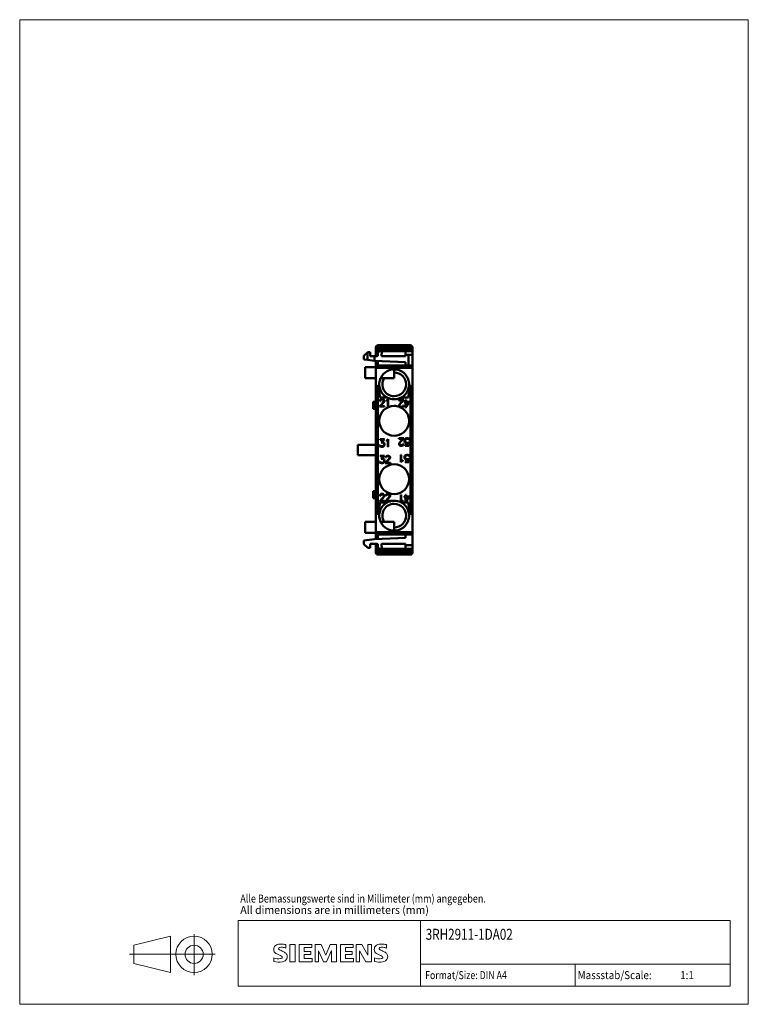
# Model space of a CAD drawing. Extents: x 51 to 251, y 59 to 329.
import ezdxf

# ---------------------------------------------------------------- set-up
doc = ezdxf.new("R2010")
doc.units = 0
doc.header["$LTSCALE"] = 5
doc.header["$MEASUREMENT"] = 0
for name, color, linetype in [('10000_FRONT', 7, 'CONTINUOUS'), ('90000_FRAME', 7, 'CONTINUOUS'), ('91000_TIP', 7, 'CONTINUOUS')]:
    doc.layers.add(name, color=color, linetype=linetype)
doc.styles.get("Standard").update_dxf_attribs({"font": 'txt.shx'})

msp = doc.modelspace()

# ---------------------------------------------------------------- linework, layer by layer
at = {"layer": '10000_FRONT', "color": 7, "linetype": 'CONTINUOUS', "lineweight": 50}
for p, q in [((146.2, 238.254547), (145.2, 237.345455)), ((146.25, 238.300001), (146.2, 238.254547)), ((146.2, 236.196192), (146.2, 238.254547)), ((146.95, 238.300001), (146.25, 238.300001)), ((146.95, 237.200001), (146.95, 238.300001)), ((148.5, 237.200008), (148.5, 239.700001)), ((148.647678, 240.054747), (148.619405, 240.024263)), ((148.647678, 239.991377), (148.619405, 240.024263)), ((148.678163, 240.08256), (148.647678, 240.054747)), ((148.678163, 239.95644), (148.647678, 239.991377)), ((148.710565, 240.107603), (148.678163, 240.08256)), ((148.710565, 239.919735), (148.678163, 239.95644)), ((148.74457, 240.129763), (148.710565, 240.107603)), ((148.74457, 239.881563), (148.710565, 239.919735)), ((148.77986, 240.148918), (148.74457, 240.129763)), ((148.77986, 239.84223), (148.74457, 239.881563)), ((148.816121, 240.164951), (148.77986, 240.148918)), ((148.816121, 239.802038), (148.77986, 239.84223)), ((148.853016, 240.177843), (148.816121, 240.164951)), ((148.853016, 239.761312), (148.816121, 239.802038)), ((148.890192, 240.187689), (148.853016, 240.177843)), ((148.890192, 239.720407), (148.853016, 239.761312)), ((148.927292, 240.194595), (148.890192, 240.187689)), ((148.927292, 239.679678), (148.890192, 239.720407)), ((148.963961, 240.198664), (148.927292, 240.194595)), ((148.963961, 239.639481), (148.927292, 239.679678)), ((149, 240.200001), (148.963961, 240.198664)), ((149, 239.6), (148.963961, 239.639481)), ((158, 240.200001), (149, 240.200001)), ((149, 237.326595), (149, 239.6)), ((149.597085, 239.6), (149, 239.6)), ((149.074437, 238.599998), (149.055145, 237.494764)), ((149.1, 238.599998), (149.074437, 238.599998)), ((149.1, 239.1), (150.4, 239.1)), ((149.1, 239.1), (149.1, 238.599998)), ((149.1, 238.599998), (150.4, 238.599998)), ((149.6, 239.6), (150.4, 239.6)), ((150.051332, 237.200001), (150.074082, 238.599998)), ((157.2, 239.6), (150.4, 239.6)), ((150.4, 239.1), (150.4, 239.6)), ((157.2, 239.1), (150.4, 239.1)), ((150.4, 239.1), (150.4, 238.599998)), ((150.4, 238.599998), (157.2, 238.599998)), ((156.6, 238.599998), (156.6, 237.6)), ((157.2, 239.6), (158, 239.6)), ((157.2, 239.1), (157.2, 239.6)), ((157.2, 239.1), (157.2, 238.599998)), ((157.2, 239.1), (158.5, 239.1)), ((157.2, 238.599998), (158.5, 238.599998)), ((158, 240.200001), (158.036039, 240.198664)), ((158, 239.6), (158.003003, 239.603209)), ((158.003003, 239.603209), (158.006092, 239.606594)), ((158.006092, 239.606594), (158.015014, 239.616386)), ((158.015014, 239.616386), (158.030272, 239.633097)), ((158.030272, 239.633097), (158.051119, 239.655933)), ((158.036039, 240.198664), (158.072708, 240.194595)), ((158.051119, 239.655933), (158.076813, 239.684113)), ((158.072708, 240.194595), (158.109808, 240.187689)), ((158.076813, 239.684113), (158.106609, 239.716843)), ((158.106609, 239.716843), (158.139764, 239.753338)), ((158.109808, 240.187689), (158.146984, 240.177843)), ((158.139764, 239.753338), (158.175533, 239.79281)), ((158.146984, 240.177843), (158.183879, 240.164951)), ((158.175533, 239.79281), (158.212446, 239.833679)), ((158.183879, 240.164951), (158.22014, 240.148918)), ((158.212446, 239.833679), (158.248673, 239.874002)), ((158.22014, 240.148918), (158.25543, 240.129763)), ((158.248673, 239.874002), (158.283891, 239.913479)), ((158.25543, 240.129763), (158.289435, 240.107603)), ((158.283891, 239.913479), (158.317805, 239.951845)), ((158.289435, 240.107603), (158.321837, 240.08256)), ((158.317805, 239.951845), (158.350121, 239.988836)), ((158.321837, 240.08256), (158.352322, 240.054747)), ((158.350121, 239.988836), (158.380599, 240.024261)), ((158.352322, 240.054747), (158.380595, 240.024263)), ((158.5, 239.1), (158.5, 239.700001)), ((158.5, 239.1), (158.5, 238.599998)), ((158.5, 237.6), (158.5, 238.599998)), ((145.2, 237.345455), (145.2, 236.323572)), ((145.2, 236.323572), (146.2, 236.196192)), ((146.2, 236.196192), (148.1, 235.954168)), ((148.1, 237.200001), (146.95, 237.200001)), ((148.755191, 237.200001), (148.1, 237.200001)), ((148.1, 237.200001), (148.1, 235.954168)), ((148.1, 235.954168), (156.636545, 235.598478)), ((148.5, 234.65), (148.5, 235.93751)), ((149, 234.65), (149, 235.916676)), ((156.6, 237.200001), (150.051332, 237.200001)), ((156.6, 237.6), (156.6, 237.200001)), ((157.392904, 237.6), (156.6, 237.6)), ((156.636545, 235.598478), (156.649376, 234.65)), ((157.392904, 237.6), (157.392904, 234.65)), ((158.5, 237.6), (157.392904, 237.6)), ((158.5, 237.6), (158.5, 234.65)), ((145.5, 234.200001), (145.5, 231.200001)), ((148.5, 234.200001), (145.5, 234.200001)), ((148.5, 234.049999), (148.5, 234.65)), ((158.5, 234.65), (148.5, 234.65)), ((148.5, 228.549999), (148.5, 234.049999)), ((158.5, 234.049999), (148.5, 234.049999)), ((153.5, 231.200001), (153.5, 233.6)), ((158.5, 234.049999), (158.5, 234.65)), ((158.5, 234.049999), (158.5, 228.549999)), ((148.5, 231.200001), (145.5, 231.200001)), ((153.5, 231.200001), (149.769048, 231.200001)), ((148.5, 194.450001), (148.5, 228.549999)), ((148.647677, 228.904747), (148.619404, 228.874264)), ((148.647678, 228.841375), (148.619405, 228.874264)), ((148.678163, 228.932558), (148.647677, 228.904747)), ((148.678163, 228.80644), (148.647678, 228.841375)), ((148.710565, 228.957603), (148.678163, 228.932558)), ((148.710565, 228.769735), (148.678163, 228.80644)), ((148.744569, 228.979763), (148.710565, 228.957603)), ((148.74457, 228.731564), (148.710565, 228.769735)), ((148.77986, 228.998917), (148.744569, 228.979763)), ((148.77986, 228.69223), (148.74457, 228.731564)), ((148.81612, 229.01495), (148.77986, 228.998917)), ((148.816121, 228.652039), (148.77986, 228.69223)), ((148.853011, 229.027842), (148.81612, 229.01495)), ((148.853016, 228.611313), (148.816121, 228.652039)), ((148.890182, 229.037689), (148.853011, 229.027842)), ((148.890192, 228.570408), (148.853016, 228.611313)), ((148.927279, 229.044596), (148.890182, 229.037689)), ((148.927292, 228.529678), (148.890192, 228.570408)), ((148.963952, 229.048664), (148.927279, 229.044596)), ((148.963961, 228.489481), (148.927292, 228.529678)), ((149, 229.049999), (148.963952, 229.048664)), ((149, 228.450001), (148.963961, 228.489481)), ((149.336174, 229.049999), (149, 229.049999)), ((149.388654, 228.450001), (149, 228.450001)), ((149, 194.549999), (149, 228.450001)), ((149.336174, 229.049999), (149.388654, 228.450001)), ((149.388654, 228.450001), (149.598578, 226.05)), ((157.402254, 226.05), (157.612177, 228.450001)), ((157.612177, 228.450001), (157.664658, 229.049999)), ((158, 228.450001), (157.612177, 228.450001)), ((158, 229.049999), (157.664658, 229.049999)), ((158, 229.049999), (158.036048, 229.048664)), ((158, 228.450001), (158.003002, 228.453207)), ((158, 194.549999), (158, 228.450001)), ((158.003002, 228.453207), (158.006088, 228.456589)), ((158.006088, 228.456589), (158.015004, 228.466375)), ((158.015004, 228.466375), (158.030254, 228.483076)), ((158.030254, 228.483076), (158.051094, 228.505907)), ((158.036048, 229.048664), (158.072721, 229.044596)), ((158.051094, 228.505907), (158.07678, 228.534077)), ((158.072721, 229.044596), (158.109818, 229.037689)), ((158.07678, 228.534077), (158.106569, 228.566799)), ((158.106569, 228.566799), (158.139718, 228.603287)), ((158.109818, 229.037689), (158.146988, 229.027842)), ((158.139718, 228.603287), (158.175482, 228.642754)), ((158.146988, 229.027842), (158.18388, 229.01495)), ((158.175482, 228.642754), (158.212401, 228.68363)), ((158.18388, 229.01495), (158.22014, 228.998917)), ((158.212401, 228.68363), (158.248638, 228.723963)), ((158.22014, 228.998917), (158.25543, 228.979763)), ((158.248638, 228.723963), (158.283865, 228.763451)), ((158.25543, 228.979763), (158.289435, 228.957603)), ((158.283865, 228.763451), (158.317789, 228.801826)), ((158.289435, 228.957603), (158.321837, 228.932558)), ((158.317789, 228.801826), (158.350113, 228.838827)), ((158.321837, 228.932558), (158.352322, 228.904747)), ((158.350113, 228.838827), (158.380599, 228.874262)), ((158.352322, 228.904747), (158.380595, 228.874264)), ((158.5, 194.450001), (158.5, 228.549999)), ((147.701822, 224.75), (147.969771, 224.75)), ((147.701822, 222.75), (147.701822, 224.75)), ((148.233873, 224.75), (147.969771, 224.75)), ((147.969771, 222.75), (147.969771, 224.75)), ((148.233873, 224.75), (148.499996, 224.75)), ((148.233873, 224.75), (148.233873, 222.75)), ((148.499996, 222.75), (148.499996, 224.75)), ((149.447871, 223.3842), (150.249098, 224.284269)), ((149.571136, 225.043769), (149.668945, 225.244669)), ((149.571136, 224.92035), (149.571136, 225.043769)), ((149.710481, 224.92035), (149.571136, 224.92035)), ((149.598578, 226.05), (149.598578, 225.9)), ((149.598578, 225.9), (151.537858, 225.9)), ((149.668945, 225.244669), (149.770774, 225.344506)), ((149.80159, 225.213737), (149.710481, 225.03305)), ((149.710481, 225.03305), (149.710481, 224.92035)), ((150.3799, 224.256445), (149.738617, 223.5214)), ((149.770774, 225.344506), (149.97175, 225.4422)), ((149.982469, 225.305), (149.80159, 225.213737)), ((149.97175, 225.4422), (150.367004, 225.4422)), ((150.354945, 225.305), (149.982469, 225.305)), ((150.249098, 224.284269), (150.534484, 224.664632)), ((150.537164, 225.214045), (150.354945, 225.305)), ((150.367004, 225.4422), (150.566641, 225.342975)), ((150.668025, 224.640457), (150.3799, 224.256445)), ((150.534484, 224.664632), (150.626934, 224.852363)), ((150.626934, 225.03305), (150.537164, 225.214045)), ((150.566641, 225.342975), (150.668469, 225.242525)), ((150.626934, 224.852363), (150.626934, 225.03305)), ((150.767617, 224.837969), (150.668025, 224.640457)), ((150.668469, 225.242525), (150.767617, 225.041595)), ((150.767617, 225.041595), (150.767617, 224.837969)), ((151.358715, 225.0502), (151.559691, 225.151875)), ((151.358715, 224.90565), (151.358715, 225.0502)), ((151.586488, 225.018044), (151.358715, 224.90565)), ((151.559691, 225.151875), (151.851509, 225.4422)), ((151.74325, 225.176069), (151.586488, 225.018044)), ((151.74325, 223.3842), (151.74325, 225.176069)), ((151.851509, 225.4422), (151.88045, 225.4422)), ((151.88045, 225.4422), (151.88045, 223.3842)), ((154.737254, 225.0786), (154.737254, 225.2158)), ((154.737254, 225.2158), (156.152129, 225.2158)), ((155.861383, 225.0786), (154.737254, 225.0786)), ((154.931975, 223.959542), (155.220101, 224.343554)), ((155.350902, 224.315731), (155.065516, 223.935369)), ((155.220101, 224.343554), (155.861383, 225.0786)), ((156.152129, 225.2158), (155.350902, 224.315731)), ((155.462142, 225.9), (157.402254, 225.9)), ((156.243465, 224.5886), (156.243465, 224.7258)), ((156.243465, 224.7258), (156.628, 224.7258)), ((156.628, 224.5886), (156.243465, 224.5886)), ((156.628, 224.7258), (156.628, 225.2158)), ((156.628, 225.2158), (156.7652, 225.2158)), ((156.628, 223.1578), (156.628, 224.5886)), ((157.749985, 224.7258), (156.660246, 223.1578)), ((156.7652, 225.2158), (156.7652, 224.7258)), ((156.7652, 224.7258), (157.749985, 224.7258)), ((156.7652, 224.5886), (156.7652, 223.5302)), ((157.500774, 224.5886), (156.7652, 224.5886)), ((156.7652, 223.5302), (157.500774, 224.5886)), ((157.402254, 225.9), (157.402254, 226.05)), ((147.701822, 222.75), (147.969771, 222.75)), ((148.233873, 222.75), (147.969771, 222.75)), ((148.233873, 222.75), (148.499996, 222.75)), ((150.862746, 223.3842), (149.447871, 223.3842)), ((149.738617, 223.5214), (150.862746, 223.5214)), ((150.862746, 223.5214), (150.862746, 223.3842)), ((151.88045, 223.3842), (151.74325, 223.3842)), ((154.832383, 223.762031), (154.931975, 223.959542)), ((154.832383, 223.558405), (154.832383, 223.762031)), ((154.931531, 223.357475), (154.832383, 223.558405)), ((155.033359, 223.257025), (154.931531, 223.357475)), ((155.065516, 223.935369), (154.973066, 223.747638)), ((154.973066, 223.747638), (154.973066, 223.56695)), ((154.973066, 223.56695), (155.062836, 223.385956)), ((155.232996, 223.1578), (155.033359, 223.257025)), ((155.062836, 223.385956), (155.245055, 223.295)), ((155.62825, 223.1578), (155.232996, 223.1578)), ((155.245055, 223.295), (155.617531, 223.295)), ((155.617531, 223.295), (155.79841, 223.386263)), ((155.829226, 223.255493), (155.62825, 223.1578)), ((155.79841, 223.386263), (155.889519, 223.56695)), ((155.931055, 223.35533), (155.829226, 223.255493)), ((155.889519, 223.56695), (155.889519, 223.67965)), ((155.889519, 223.67965), (156.028863, 223.67965)), ((156.028863, 223.556231), (155.931055, 223.35533)), ((156.028863, 223.67965), (156.028863, 223.556231)), ((156.660246, 223.1578), (156.628, 223.1578)), ((149.666266, 214.305), (149.666266, 214.4422)), ((149.666266, 214.4422), (150.797094, 214.4422)), ((150.527785, 214.305), (149.666266, 214.305)), ((149.932894, 213.535088), (150.527785, 214.305)), ((150.262496, 213.535088), (149.932894, 213.535088)), ((150.797094, 214.4422), (150.194164, 213.67535)), ((150.194164, 213.67535), (150.267856, 213.67535)), ((150.446055, 213.472307), (150.262496, 213.535088)), ((150.267856, 213.67535), (150.563961, 213.576432)), ((150.57468, 213.387782), (150.446055, 213.472307)), ((150.563961, 213.576432), (150.764937, 213.375837)), ((150.66043, 213.257625), (150.57468, 213.387782)), ((150.764937, 213.375837), (150.862746, 213.08)), ((151.358715, 214.0502), (151.559691, 214.151875)), ((151.358715, 213.90565), (151.358715, 214.0502)), ((151.586488, 214.018044), (151.358715, 213.90565)), ((151.559691, 214.151875), (151.851509, 214.4422)), ((151.74325, 214.176069), (151.586488, 214.018044)), ((151.74325, 212.3842), (151.74325, 214.176069)), ((151.851509, 214.4422), (151.88045, 214.4422)), ((151.88045, 214.4422), (151.88045, 212.3842)), ((154.737254, 214.5786), (154.737254, 214.7158)), ((154.737254, 214.7158), (156.152129, 214.7158)), ((155.861383, 214.5786), (154.737254, 214.5786)), ((154.832383, 213.262031), (154.931975, 213.459542)), ((154.931975, 213.459542), (155.220101, 213.843555)), ((155.065516, 213.435368), (154.973066, 213.247638)), ((155.350902, 213.815731), (155.065516, 213.435368)), ((155.220101, 213.843555), (155.861383, 214.5786)), ((156.152129, 214.7158), (155.350902, 213.815731)), ((156.337254, 214.119531), (156.435515, 214.416738)), ((156.337254, 213.91955), (156.337254, 214.119531)), ((156.435062, 213.623713), (156.337254, 213.91955)), ((156.636191, 213.422047), (156.435062, 213.623713)), ((156.435515, 214.416738), (156.636089, 214.616285)), ((156.559679, 214.331791), (156.476598, 214.1131)), ((156.476598, 214.1131), (156.476598, 213.925675)), ((156.476598, 213.925675), (156.53957, 213.7407)), ((156.53957, 213.7407), (156.62532, 213.611156)), ((156.614601, 214.415368), (156.559679, 214.331791)), ((156.761599, 214.520443), (156.614601, 214.415368)), ((156.62532, 213.611156), (156.753945, 213.524793)), ((156.636089, 214.616285), (156.932144, 214.7158)), ((156.932144, 213.3242), (156.636191, 213.422047)), ((156.753945, 213.524793), (156.937504, 213.4614)), ((156.937504, 214.5786), (156.761599, 214.520443)), ((156.932144, 214.7158), (157.22557, 214.7158)), ((157.22557, 213.3242), (156.932144, 213.3242)), ((157.220211, 214.5786), (156.937504, 214.5786)), ((156.937504, 213.4614), (157.314, 213.4614)), ((157.403769, 214.514287), (157.220211, 214.5786)), ((157.22557, 214.7158), (157.521996, 214.617797)), ((157.48416, 213.408725), (157.22557, 213.3242)), ((157.314, 213.4614), (157.505197, 213.557868)), ((157.39573, 212.795), (157.48416, 213.408725)), ((157.518996, 214.440481), (157.403769, 214.514287)), ((157.505197, 213.557868), (157.631543, 213.557868)), ((157.594028, 214.290418), (157.518996, 214.440481)), ((157.521996, 214.617797), (157.626184, 214.517043)), ((157.631543, 213.557868), (157.531054, 212.6578)), ((157.738586, 214.290418), (157.594028, 214.290418)), ((157.626184, 214.517043), (157.738586, 214.290418)), ((148.500017, 212.95), (143.5, 212.95)), ((143.5, 212.95), (143.5, 210.05)), ((149.573816, 212.582957), (149.461414, 212.809582)), ((149.461414, 212.809582), (149.605973, 212.809582)), ((149.678004, 212.482203), (149.573816, 212.582957)), ((149.605973, 212.809582), (149.671625, 212.675444)), ((149.671625, 212.675444), (149.982469, 212.5214)), ((149.97443, 212.3842), (149.678004, 212.482203)), ((150.267856, 212.3842), (149.97443, 212.3842)), ((149.982469, 212.5214), (150.262496, 212.5214)), ((150.262496, 212.5214), (150.446055, 212.585713)), ((150.563961, 212.483119), (150.267856, 212.3842)), ((150.446055, 212.585713), (150.57468, 212.670238)), ((150.764937, 212.682487), (150.563961, 212.483119)), ((150.57468, 212.670238), (150.66043, 212.798862)), ((150.723402, 213.073875), (150.66043, 213.257625)), ((150.66043, 212.798862), (150.723402, 212.984144)), ((150.723402, 212.984144), (150.723402, 213.073875)), ((150.862746, 212.978325), (150.764937, 212.682487)), ((150.862746, 213.08), (150.862746, 212.978325)), ((151.88045, 212.3842), (151.74325, 212.3842)), ((154.832383, 213.058405), (154.832383, 213.262031)), ((154.931531, 212.857475), (154.832383, 213.058405)), ((155.033359, 212.757025), (154.931531, 212.857475)), ((154.973066, 213.247638), (154.973066, 213.06695)), ((154.973066, 213.06695), (155.062836, 212.885956)), ((155.232996, 212.6578), (155.033359, 212.757025)), ((155.062836, 212.885956), (155.245055, 212.795)), ((155.62825, 212.6578), (155.232996, 212.6578)), ((155.245055, 212.795), (155.617531, 212.795)), ((155.617531, 212.795), (155.79841, 212.886263)), ((155.829226, 212.755493), (155.62825, 212.6578)), ((155.79841, 212.886263), (155.889519, 213.06695)), ((155.931055, 212.855331), (155.829226, 212.755493)), ((155.889519, 213.06695), (155.889519, 213.17965)), ((155.889519, 213.17965), (156.028863, 213.17965)), ((156.028863, 213.056231), (155.931055, 212.855331)), ((156.028863, 213.17965), (156.028863, 213.056231)), ((156.528851, 212.6578), (156.528851, 212.795)), ((156.528851, 212.795), (157.39573, 212.795)), ((157.531054, 212.6578), (156.528851, 212.6578)), ((148.500017, 210.05), (143.5, 210.05)), ((149.573816, 208.082957), (149.461414, 208.309582)), ((149.461414, 208.309582), (149.605973, 208.309582)), ((149.678004, 207.982203), (149.573816, 208.082957)), ((149.605973, 208.309582), (149.671625, 208.175444)), ((149.666266, 209.805), (149.666266, 209.9422)), ((149.666266, 209.9422), (150.797094, 209.9422)), ((150.527785, 209.805), (149.666266, 209.805)), ((149.671625, 208.175444), (149.982469, 208.0214)), ((149.97443, 207.8842), (149.678004, 207.982203)), ((149.932894, 209.035088), (150.527785, 209.805)), ((150.262496, 209.035088), (149.932894, 209.035088)), ((149.982469, 208.0214), (150.262496, 208.0214)), ((150.797094, 209.9422), (150.194164, 209.17535)), ((150.194164, 209.17535), (150.267856, 209.17535)), ((150.446055, 208.972306), (150.262496, 209.035088)), ((150.262496, 208.0214), (150.446055, 208.085712)), ((150.267856, 209.17535), (150.563961, 209.076432)), ((150.563961, 207.983119), (150.267856, 207.8842)), ((150.57468, 208.887782), (150.446055, 208.972306)), ((150.446055, 208.085712), (150.57468, 208.170238)), ((150.563961, 209.076432), (150.764937, 208.875838)), ((150.764937, 208.182487), (150.563961, 207.983119)), ((150.66043, 208.757625), (150.57468, 208.887782)), ((150.57468, 208.170238), (150.66043, 208.298862)), ((150.723402, 208.573875), (150.66043, 208.757625)), ((150.66043, 208.298862), (150.723402, 208.484144)), ((150.723402, 208.484144), (150.723402, 208.573875)), ((150.764937, 208.875838), (150.862746, 208.58)), ((150.862746, 208.478325), (150.764937, 208.182487)), ((150.862746, 208.58), (150.862746, 208.478325)), ((151.047871, 207.8842), (151.849098, 208.784269)), ((151.171137, 209.543769), (151.268945, 209.744669)), ((151.171137, 209.42035), (151.171137, 209.543769)), ((151.310481, 209.42035), (151.171137, 209.42035)), ((151.268945, 209.744669), (151.370774, 209.844507)), ((151.40159, 209.713737), (151.310481, 209.53305)), ((151.310481, 209.53305), (151.310481, 209.42035)), ((151.9799, 208.756445), (151.338617, 208.0214)), ((151.338617, 208.0214), (152.462746, 208.0214)), ((151.370774, 209.844507), (151.57175, 209.9422)), ((151.582469, 209.805), (151.40159, 209.713737)), ((151.57175, 209.9422), (151.967004, 209.9422)), ((151.954945, 209.805), (151.582469, 209.805)), ((151.849098, 208.784269), (152.134484, 209.164632)), ((152.137164, 209.714044), (151.954945, 209.805)), ((151.967004, 209.9422), (152.166641, 209.842975)), ((152.268025, 209.140458), (151.9799, 208.756445)), ((152.134484, 209.164632), (152.226934, 209.352362)), ((152.226934, 209.53305), (152.137164, 209.714044)), ((152.166641, 209.842975), (152.268469, 209.742525)), ((152.226934, 209.352362), (152.226934, 209.53305)), ((152.367617, 209.337969), (152.268025, 209.140458)), ((152.268469, 209.742525), (152.367617, 209.541595)), ((152.367617, 209.541595), (152.367617, 209.337969)), ((152.462746, 208.0214), (152.462746, 207.8842)), ((155.31955, 208.1578), (155.31955, 210.2158)), ((155.31955, 210.2158), (155.45675, 210.2158)), ((155.348491, 208.1578), (155.31955, 208.1578)), ((155.640309, 208.448125), (155.348491, 208.1578)), ((155.45675, 210.2158), (155.45675, 208.423931)), ((155.45675, 208.423931), (155.613512, 208.581956)), ((155.613512, 208.581956), (155.841285, 208.69435)), ((155.841285, 208.5498), (155.640309, 208.448125)), ((155.841285, 208.69435), (155.841285, 208.5498)), ((156.337254, 209.619531), (156.435515, 209.916738)), ((156.337254, 209.41955), (156.337254, 209.619531)), ((156.435062, 209.123713), (156.337254, 209.41955)), ((156.636191, 208.922047), (156.435062, 209.123713)), ((156.435515, 209.916738), (156.636089, 210.116285)), ((156.559679, 209.831791), (156.476598, 209.6131)), ((156.476598, 209.6131), (156.476598, 209.425675)), ((156.476598, 209.425675), (156.53957, 209.2407)), ((156.528851, 208.1578), (156.528851, 208.295)), ((156.528851, 208.295), (157.39573, 208.295)), ((157.531054, 208.1578), (156.528851, 208.1578)), ((156.53957, 209.2407), (156.62532, 209.111156)), ((156.614601, 209.915368), (156.559679, 209.831791)), ((156.761599, 210.020443), (156.614601, 209.915368)), ((156.62532, 209.111156), (156.753945, 209.024793)), ((156.636089, 210.116285), (156.932144, 210.2158)), ((156.932144, 208.8242), (156.636191, 208.922047)), ((156.753945, 209.024793), (156.937504, 208.9614)), ((156.937504, 210.0786), (156.761599, 210.020443)), ((156.932144, 210.2158), (157.22557, 210.2158)), ((157.22557, 208.8242), (156.932144, 208.8242)), ((157.220211, 210.0786), (156.937504, 210.0786)), ((156.937504, 208.9614), (157.314, 208.9614)), ((157.403769, 210.014287), (157.220211, 210.0786)), ((157.22557, 210.2158), (157.521996, 210.117797)), ((157.48416, 208.908725), (157.22557, 208.8242)), ((157.314, 208.9614), (157.505197, 209.057868)), ((157.39573, 208.295), (157.48416, 208.908725)), ((157.518996, 209.940481), (157.403769, 210.014287)), ((157.505197, 209.057868), (157.631543, 209.057868)), ((157.594028, 209.790418), (157.518996, 209.940481)), ((157.521996, 210.117797), (157.626184, 210.017043)), ((157.631543, 209.057868), (157.531054, 208.1578)), ((157.738586, 209.790418), (157.594028, 209.790418)), ((157.626184, 210.017043), (157.738586, 209.790418)), ((150.267856, 207.8842), (149.97443, 207.8842)), ((152.462746, 207.8842), (151.047871, 207.8842)), ((147.701822, 200.25), (147.969771, 200.25)), ((147.701822, 198.25), (147.701822, 200.25)), ((148.233873, 200.25), (147.969771, 200.25)), ((147.969771, 198.25), (147.969771, 200.25)), ((148.233873, 200.25), (148.499996, 200.25)), ((148.233873, 200.25), (148.233873, 198.25)), ((148.499996, 198.25), (148.499996, 200.25)), ((147.701822, 198.25), (147.969771, 198.25)), ((148.233873, 198.25), (147.969771, 198.25)), ((148.233873, 198.25), (148.499996, 198.25)), ((149.447871, 197.3842), (150.249098, 198.284269)), ((150.862746, 197.3842), (149.447871, 197.3842)), ((149.571136, 199.043769), (149.668945, 199.244669)), ((149.571136, 198.92035), (149.571136, 199.043769)), ((149.710481, 198.92035), (149.571136, 198.92035)), ((149.597746, 197.1), (149.597746, 196.95)), ((151.537858, 197.1), (149.597746, 197.1)), ((149.668945, 199.244669), (149.770774, 199.344506)), ((149.80159, 199.213737), (149.710481, 199.03305)), ((149.710481, 199.03305), (149.710481, 198.92035)), ((150.3799, 198.256445), (149.738617, 197.5214)), ((149.738617, 197.5214), (150.862746, 197.5214)), ((149.770774, 199.344506), (149.97175, 199.4422)), ((149.982469, 199.305), (149.80159, 199.213737)), ((149.97175, 199.4422), (150.367004, 199.4422)), ((150.354945, 199.305), (149.982469, 199.305)), ((150.249098, 198.284269), (150.534484, 198.664632)), ((150.537164, 199.214045), (150.354945, 199.305)), ((150.367004, 199.4422), (150.566641, 199.342975)), ((150.668025, 198.640457), (150.3799, 198.256445)), ((150.534484, 198.664632), (150.626934, 198.852363)), ((150.626934, 199.03305), (150.537164, 199.214045)), ((150.566641, 199.342975), (150.668469, 199.242525)), ((150.626934, 198.852363), (150.626934, 199.03305)), ((150.767617, 198.837969), (150.668025, 198.640457)), ((150.668469, 199.242525), (150.767617, 199.041595)), ((150.767617, 199.041595), (150.767617, 198.837969)), ((150.862746, 197.5214), (150.862746, 197.3842)), ((151.047871, 197.3842), (151.849098, 198.284269)), ((152.462746, 197.3842), (151.047871, 197.3842)), ((151.171137, 199.043769), (151.268945, 199.244669)), ((151.171137, 198.92035), (151.171137, 199.043769)), ((151.310481, 198.92035), (151.171137, 198.92035)), ((151.268945, 199.244669), (151.370774, 199.344506)), ((151.40159, 199.213737), (151.310481, 199.03305)), ((151.310481, 199.03305), (151.310481, 198.92035)), ((151.9799, 198.256445), (151.338617, 197.5214)), ((151.338617, 197.5214), (152.462746, 197.5214)), ((151.370774, 199.344506), (151.57175, 199.4422)), ((151.582469, 199.305), (151.40159, 199.213737)), ((151.57175, 199.4422), (151.967004, 199.4422)), ((151.954945, 199.305), (151.582469, 199.305)), ((151.849098, 198.284269), (152.134484, 198.664632)), ((152.137164, 199.214045), (151.954945, 199.305)), ((151.967004, 199.4422), (152.166641, 199.342975)), ((152.268025, 198.640457), (151.9799, 198.256445)), ((152.134484, 198.664632), (152.226934, 198.852363)), ((152.226934, 199.03305), (152.137164, 199.214045)), ((152.166641, 199.342975), (152.268469, 199.242525)), ((152.226934, 198.852363), (152.226934, 199.03305)), ((152.367617, 198.837969), (152.268025, 198.640457)), ((152.268469, 199.242525), (152.367617, 199.041595)), ((152.367617, 199.041595), (152.367617, 198.837969)), ((152.462746, 197.5214), (152.462746, 197.3842)), ((155.31955, 197.1578), (155.31955, 199.2158)), ((155.31955, 199.2158), (155.45675, 199.2158)), ((155.348491, 197.1578), (155.31955, 197.1578)), ((155.640309, 197.448125), (155.348491, 197.1578)), ((155.45675, 199.2158), (155.45675, 197.423931)), ((155.45675, 197.423931), (155.613512, 197.581956)), ((157.401422, 197.1), (155.462142, 197.1)), ((155.613512, 197.581956), (155.841285, 197.69435)), ((155.841285, 197.5498), (155.640309, 197.448125)), ((155.841285, 197.69435), (155.841285, 197.5498)), ((156.243465, 198.5886), (156.243465, 198.7258)), ((156.243465, 198.7258), (156.628, 198.7258)), ((156.628, 198.5886), (156.243465, 198.5886)), ((156.628, 198.7258), (156.628, 199.2158)), ((156.628, 199.2158), (156.7652, 199.2158)), ((156.628, 197.1578), (156.628, 198.5886)), ((156.660246, 197.1578), (156.628, 197.1578)), ((157.749985, 198.7258), (156.660246, 197.1578)), ((156.7652, 199.2158), (156.7652, 198.7258)), ((156.7652, 198.7258), (157.749985, 198.7258)), ((156.7652, 198.5886), (156.7652, 197.5302)), ((157.500774, 198.5886), (156.7652, 198.5886)), ((156.7652, 197.5302), (157.500774, 198.5886)), ((157.401422, 196.95), (157.401422, 197.1)), ((148.5, 194.450001), (148.5, 188.950001)), ((148.893431, 194.433201), (148.860282, 194.396713)), ((148.92322, 194.465923), (148.893431, 194.433201)), ((148.948906, 194.494093), (148.92322, 194.465923)), ((148.969746, 194.516924), (148.948906, 194.494093)), ((148.984996, 194.533625), (148.969746, 194.516924)), ((148.993912, 194.543411), (148.984996, 194.533625)), ((148.996998, 194.546791), (148.993912, 194.543411)), ((149, 194.549999), (148.996998, 194.546791)), ((149.387823, 194.549999), (149, 194.549999)), ((149.335342, 193.950001), (149.387823, 194.549999)), ((149.597746, 196.95), (149.387823, 194.549999)), ((157.611346, 194.549999), (157.401422, 196.95)), ((158, 194.549999), (157.611346, 194.549999)), ((157.611346, 194.549999), (157.663826, 193.950001)), ((158, 194.549999), (158.036039, 194.510519)), ((158.036039, 194.510519), (158.072708, 194.470322)), ((158.072708, 194.470322), (158.109808, 194.429592)), ((158.109808, 194.429592), (158.146984, 194.388687)), ((158.5, 194.450001), (158.5, 188.950001)), ((148.5, 191.799999), (145.5, 191.799999)), ((145.5, 191.799999), (145.5, 188.799999)), ((148.649887, 194.161173), (148.619401, 194.125738)), ((148.647678, 194.095253), (148.619405, 194.125736)), ((148.678163, 194.06744), (148.647678, 194.095253)), ((148.682211, 194.198174), (148.649887, 194.161173)), ((148.710566, 194.042397), (148.678163, 194.06744)), ((148.716135, 194.236549), (148.682211, 194.198174)), ((148.744571, 194.020237), (148.710566, 194.042397)), ((148.751362, 194.276037), (148.716135, 194.236549)), ((148.779862, 194.001081), (148.744571, 194.020237)), ((148.787599, 194.31637), (148.751362, 194.276037)), ((148.816117, 193.985048), (148.779862, 194.001081)), ((148.824518, 194.357246), (148.787599, 194.31637)), ((148.852978, 193.972157), (148.816117, 193.985048)), ((148.860282, 194.396713), (148.824518, 194.357246)), ((148.890109, 193.962311), (148.852978, 193.972157)), ((148.927185, 193.955404), (148.890109, 193.962311)), ((148.963879, 193.951336), (148.927185, 193.955404)), ((149, 193.950001), (148.963879, 193.951336)), ((149.335342, 193.950001), (149, 193.950001)), ((153.5, 191.799999), (149.769048, 191.799999)), ((153.5, 189.4), (153.5, 191.799999)), ((158, 193.950001), (157.663826, 193.950001)), ((158, 193.950001), (158.036122, 193.951336)), ((158.036122, 193.951336), (158.072815, 193.955404)), ((158.072815, 193.955404), (158.109891, 193.962311)), ((158.109891, 193.962311), (158.147023, 193.972157)), ((158.146984, 194.388687), (158.183879, 194.347961)), ((158.147023, 193.972157), (158.183883, 193.985048)), ((158.183879, 194.347961), (158.22014, 194.30777)), ((158.183883, 193.985048), (158.220139, 194.001081)), ((158.220139, 194.001081), (158.25543, 194.020237)), ((158.22014, 194.30777), (158.25543, 194.268436)), ((158.25543, 194.268436), (158.289435, 194.230265)), ((158.25543, 194.020237), (158.289434, 194.042397)), ((158.289434, 194.042397), (158.321837, 194.067442)), ((158.289435, 194.230265), (158.321837, 194.19356)), ((158.321837, 194.19356), (158.352322, 194.158625)), ((158.321837, 194.067442), (158.352323, 194.095253)), ((158.352322, 194.158625), (158.380595, 194.125736)), ((158.352323, 194.095253), (158.380596, 194.125736)), ((148.1, 187.045832), (145.2, 186.676428)), ((145.2, 186.676428), (145.2, 185.654545)), ((148.5, 188.799999), (145.5, 188.799999)), ((156.636545, 187.401522), (148.1, 187.045832)), ((148.5, 188.35), (148.5, 188.950001)), ((158.5, 188.950001), (148.5, 188.950001)), ((148.5, 188.35), (148.5, 187.062506)), ((158.5, 188.35), (148.5, 188.35)), ((149, 188.35), (149, 187.08334)), ((156.649376, 188.35), (156.636545, 187.401522)), ((158.5, 188.35), (158.5, 188.950001)), ((158.5, 185.4), (158.5, 188.35)), ((145.2, 185.654545), (146.25, 184.699999)), ((146.25, 184.699999), (146.95, 184.699999)), ((146.95, 184.699999), (146.95, 185.799999)), ((146.95, 185.799999), (148.755191, 185.799999)), ((148.5, 185.800007), (148.5, 183.299999)), ((149, 185.67342), (149, 183.4)), ((149.055145, 185.505236), (149.074437, 184.400002)), ((149.074437, 184.400002), (149.1, 184.400002)), ((149.1, 184.400002), (150.4, 184.400002)), ((149.1, 183.9), (149.1, 184.400002)), ((149.1, 183.9), (150.4, 183.9)), ((150.074082, 184.400002), (150.051332, 185.799999)), ((150.051332, 185.799999), (156.6, 185.799999)), ((157.2, 184.400002), (150.4, 184.400002)), ((150.4, 183.9), (150.4, 184.400002)), ((150.4, 183.9), (157.2, 183.9)), ((150.4, 183.4), (150.4, 183.9)), ((156.6, 185.799999), (156.6, 185.4)), ((156.6, 184.400002), (156.6, 185.4)), ((156.6, 185.4), (158.5, 185.4)), ((157.2, 184.400002), (158.5, 184.400002)), ((157.2, 183.9), (157.2, 184.400002)), ((157.2, 183.9), (158.5, 183.9)), ((157.2, 183.4), (157.2, 183.9)), ((158.5, 185.4), (158.5, 184.400002)), ((158.5, 183.9), (158.5, 184.400002)), ((158.5, 183.9), (158.5, 183.299999)), ((148.619405, 182.975737), (148.647678, 183.008623)), ((148.647678, 182.945253), (148.619405, 182.975737)), ((148.647678, 183.008623), (148.678163, 183.04356)), ((148.678163, 182.91744), (148.647678, 182.945253)), ((148.678163, 183.04356), (148.710565, 183.080265)), ((148.710565, 182.892397), (148.678163, 182.91744)), ((148.710565, 183.080265), (148.74457, 183.118437)), ((148.74457, 182.870237), (148.710565, 182.892397)), ((148.74457, 183.118437), (148.77986, 183.15777)), ((148.77986, 182.851082), (148.74457, 182.870237)), ((148.77986, 183.15777), (148.816121, 183.197962)), ((148.81612, 182.835049), (148.77986, 182.851082)), ((148.853012, 182.822157), (148.81612, 182.835049)), ((148.816121, 183.197962), (148.853016, 183.238688)), ((148.890182, 182.812311), (148.853012, 182.822157)), ((148.853016, 183.238688), (148.890192, 183.279593)), ((148.927279, 182.805405), (148.890182, 182.812311)), ((148.890192, 183.279593), (148.927292, 183.320322)), ((148.963952, 182.801336), (148.927279, 182.805405)), ((148.927292, 183.320322), (148.963961, 183.360519)), ((149, 182.799999), (148.963952, 182.801336)), ((148.963961, 183.360519), (149, 183.4)), ((150.45, 183.4), (149, 183.4)), ((158, 182.799999), (149, 182.799999)), ((149.6, 183.4), (150.4, 183.4)), ((150.4, 183.4), (157.2, 183.4)), ((151.95, 183.4), (151.15, 183.4)), ((153.45, 183.4), (152.65, 183.4)), ((154.95, 183.4), (154.15, 183.4)), ((156.45, 183.4), (155.65, 183.4)), ((158, 183.4), (157.15, 183.4)), ((157.2, 183.4), (158, 183.4)), ((158, 183.4), (158.036039, 183.360519)), ((158, 182.799999), (158.036048, 182.801336)), ((158.036039, 183.360519), (158.072708, 183.320322)), ((158.036048, 182.801336), (158.072721, 182.805405)), ((158.072708, 183.320322), (158.109808, 183.279593)), ((158.072721, 182.805405), (158.109818, 182.812311)), ((158.109808, 183.279593), (158.146984, 183.238688)), ((158.109818, 182.812311), (158.146988, 182.822157)), ((158.146984, 183.238688), (158.183879, 183.197962)), ((158.146988, 182.822157), (158.18388, 182.835049)), ((158.183879, 183.197962), (158.22014, 183.15777)), ((158.18388, 182.835049), (158.22014, 182.851082)), ((158.22014, 183.15777), (158.25543, 183.118437)), ((158.22014, 182.851082), (158.25543, 182.870237)), ((158.25543, 183.118437), (158.289435, 183.080265)), ((158.25543, 182.870237), (158.289435, 182.892397)), ((158.289435, 183.080265), (158.321837, 183.04356)), ((158.289435, 182.892397), (158.321837, 182.91744)), ((158.321837, 183.04356), (158.352322, 183.008623)), ((158.321837, 182.91744), (158.352322, 182.945253)), ((158.352322, 183.008623), (158.380595, 182.975737)), ((158.352322, 182.945253), (158.380595, 182.975737))]:
    msp.add_line(p, q, dxfattribs=at)
for centre, radius, start, end in [((149, 239.7), 0.5, 139.569328, 179.999913), ((149.6, 239.1), 0.5, 90.000011, 180), ((150.8, 239.6), 0.35, 90.000008, 179.999938), ((150.8, 239.6), 0.35, 0.000062, 90.000008), ((152.3, 239.6), 0.35, 90.000008, 179.999938), ((152.3, 239.6), 0.35, 0.000062, 90.000008), ((153.8, 239.6), 0.35, 89.999998, 179.999938), ((153.8, 239.6), 0.35, 0.000062, 89.999998), ((155.3, 239.6), 0.35, 90.000008, 179.999938), ((155.3, 239.6), 0.35, 0.000062, 90.000008), ((156.8, 239.6), 0.35, 90.000008, 179.999938), ((156.8, 239.6), 0.35, 0.000062, 90.000008), ((158, 239.1), 0.5, 0, 90), ((158, 239.7), 0.5, 0.000087, 40.430672), ((148.755191, 237.500001), 0.3, 270.000008, 358.999819), ((153.5, 229.5), 4.1, 90, 241.407881), ((153.5, 229.5), 4.1, 298.592119, 90), ((153.5, 229.5), 3.25, 270, 90), ((153.5, 229.5), 3.25, 148.460999, 270), ((149, 228.55), 0.5, 139.569295, 180.000087), ((158, 228.55), 0.5, 359.999913, 40.430705), ((153.5, 229.5), 4.1, 241.407881, 270), ((153.5, 229.5), 4.1, 270, 298.592119), ((153.5, 219.5), 4.1, 90, 270), ((153.5, 219.5), 4.1, 69.184902, 90), ((153.5, 219.5), 4.1, 270, 63.144205), ((153.5, 203.5), 4.1, 90, 270), ((153.5, 203.5), 4.1, 270, 90), ((153.5, 193.5), 4.1, 118.592119, 270), ((153.5, 193.5), 4.1, 108.672178, 118.592119), ((153.5, 193.5), 4.1, 90, 104.654437), ((153.5, 193.5), 4.1, 63.653876, 90), ((153.5, 193.5), 4.1, 270, 61.407881), ((153.5, 193.5), 4.1, 61.407881, 63.182307), ((149, 194.45), 0.5, 179.999913, 220.430705), ((153.5, 193.5), 3.25, 90, 211.538766), ((153.5, 193.5), 3.25, 270, 90), ((158, 194.45), 0.5, 319.569295, 0.000087), ((148.755191, 185.499999), 0.3, 1.000181, 89.999992), ((149.6, 183.9), 0.5, 180, 269.999989), ((158, 183.9), 0.5, 270, 0), ((149, 183.3), 0.5, 180.000087, 220.430672), ((150.8, 183.4), 0.35, 180.000062, 269.999992), ((150.8, 183.4), 0.35, 269.999992, 359.999938), ((152.3, 183.4), 0.35, 180.000062, 269.999992), ((152.3, 183.4), 0.35, 269.999992, 359.999938), ((153.8, 183.4), 0.35, 180.000062, 270.000002), ((153.8, 183.4), 0.35, 270.000002, 359.999938), ((155.3, 183.4), 0.35, 180.000062, 269.999992), ((155.3, 183.4), 0.35, 269.999992, 359.999938), ((156.8, 183.4), 0.35, 180.000062, 269.999992), ((156.8, 183.4), 0.35, 269.999992, 359.999938), ((158, 183.3), 0.5, 319.569328, 359.999913)]:
    msp.add_arc(centre, radius, start, end, dxfattribs=at)
at = {"layer": '90000_FRAME', "color": 7, "linetype": 'CONTINUOUS', "lineweight": 13}
for p, q in [((50.704072, 59.496858), (50.704072, 329.496858)), ((250.704072, 329.496858), (50.704072, 329.496858)), ((250.704072, 59.496858), (250.704072, 329.496858)), ((110.704072, 82.496858), (245.704072, 82.496858)), ((110.704072, 64.496858), (110.704072, 82.496858)), ((160.704072, 64.496858), (160.704072, 82.496858)), ((245.704072, 64.496858), (245.704072, 82.496858)), ((120.661561, 75.330601), (120.935627, 75.604674)), ((123.797021, 74.91322), (123.797021, 75.863874)), ((124.890272, 75.911406), (124.890272, 71.158137)), ((124.890272, 75.911406), (126.316253, 75.911406)), ((126.316253, 75.911406), (126.316253, 71.158137)), ((127.409505, 75.911406), (127.409505, 71.158137)), ((130.926924, 75.911406), (127.409505, 75.911406)), ((130.926924, 75.911406), (130.926924, 75.032051)), ((131.782513, 71.158137), (131.782513, 75.911406)), ((133.493689, 75.911406), (131.782513, 75.911406)), ((133.493689, 75.911406), (134.729539, 73.011912)), ((135.917857, 75.911406), (134.729539, 73.011912)), ((137.629034, 75.911406), (135.917857, 75.911406)), ((137.629034, 75.911406), (137.629034, 71.158137)), ((138.722285, 75.911406), (138.722285, 71.158137)), ((142.239705, 75.911406), (138.722285, 75.911406)), ((142.239705, 75.911406), (142.239705, 75.032051)), ((143.071527, 71.158137), (143.071527, 75.911406)), ((144.616339, 75.911406), (143.071527, 75.911406)), ((144.616339, 75.911406), (146.30375, 72.964379)), ((147.254403, 75.911406), (146.30375, 75.911406)), ((146.30375, 75.911406), (146.30375, 72.964379)), ((147.254403, 75.911406), (147.254403, 71.158137)), ((151.389748, 74.91322), (151.389748, 75.863874)), ((130.926924, 75.032051), (128.787953, 75.032051)), ((128.787953, 75.032051), (128.787953, 73.962566)), ((130.641728, 73.962566), (128.787953, 73.962566)), ((130.641728, 73.178276), (128.787953, 73.178276)), ((128.787953, 73.178276), (128.787953, 72.061258)), ((130.641728, 73.962566), (130.641728, 73.178276)), ((134.064082, 71.110604), (132.733166, 74.200229)), ((132.733166, 71.158137), (132.733166, 74.200229)), ((136.250586, 74.247762), (134.91967, 71.110604)), ((136.250586, 74.247762), (136.250586, 71.158137)), ((142.239705, 75.032051), (140.100733, 75.032051)), ((140.100733, 75.032051), (140.100733, 73.962566)), ((141.954508, 73.962566), (140.100733, 73.962566)), ((141.954508, 73.178276), (140.100733, 73.178276)), ((140.100733, 73.178276), (140.100733, 72.061258)), ((141.954508, 73.962566), (141.954508, 73.178276)), ((145.733357, 71.158137), (144.02218, 74.200229)), ((144.02218, 71.158137), (144.02218, 74.200229)), ((120.469732, 71.253202), (120.469732, 72.203856)), ((124.890272, 71.158137), (126.316253, 71.158137)), ((127.409505, 71.158137), (130.974457, 71.158137)), ((130.974457, 72.061258), (128.787953, 72.061258)), ((130.974457, 72.061258), (130.974457, 71.158137)), ((131.782513, 71.158137), (132.733166, 71.158137)), ((134.064082, 71.110604), (134.91967, 71.110604)), ((137.629034, 71.158137), (136.250586, 71.158137)), ((138.722285, 71.158137), (142.287237, 71.158137)), ((142.287237, 72.061258), (140.100733, 72.061258)), ((142.287237, 72.061258), (142.287237, 71.158137)), ((143.071527, 71.158137), (144.02218, 71.158137)), ((147.254403, 71.158137), (145.733357, 71.158137)), ((148.062459, 71.253202), (148.062459, 72.203856)), ((160.704072, 70.496858), (245.704072, 70.496858)), ((203.204072, 64.496858), (203.204072, 70.496858)), ((110.704072, 64.496858), (245.704072, 64.496858)), ((250.704072, 59.496858), (50.704072, 59.496858))]:
    msp.add_line(p, q, dxfattribs=at)
for centre, radius, start, end in [((121.906756, 74.357651), 1.580547, 121.214095, 141.525477), ((122.286372, 73.668457), 2.366925, 86.221802, 120.42726), ((122.017515, 66.97229), 9.067905, 78.682705, 87.31476), ((149.499483, 74.357651), 1.580547, 121.214095, 141.525477), ((149.879099, 73.668457), 2.366925, 86.221802, 120.42726), ((149.610242, 66.97229), 9.067905, 78.682705, 87.31476), ((121.729348, 74.556725), 1.309092, 164.197486, 195.802514), ((121.561446, 74.664232), 1.119747, 142.813918, 167.152295), ((121.66719, 74.516505), 1.238522, 194.795219, 225.717655), ((122.271221, 75.222182), 2.166292, 227.311928, 242.704032), ((126.126122, 82.756114), 10.629164, 242.86201, 247.104203), ((122.07396, 74.782505), 0.302963, 154.440035, 221.82017), ((122.153182, 74.703284), 0.410309, 102.828783, 149.225964), ((122.48393, 75.168708), 0.866128, 222.776039, 239.036243), ((115.33026, 56.963687), 17.331608, 65.341467, 67.399777), ((123.385715, 76.764322), 2.698741, 240.0482, 251.377967), ((122.570208, 72.960948), 2.201837, 84.040006, 103.342766), ((119.97722, 67.838436), 6.858774, 59.902027, 68.203648), ((122.229245, 70.543584), 4.642374, 70.262586, 82.952419), ((122.652691, 72.47616), 1.504703, 25.956292, 59.483483), ((122.724896, 72.554016), 1.406229, 335.386797, 24.391512), ((149.322075, 74.556725), 1.309092, 164.197486, 195.802514), ((149.154173, 74.664232), 1.119747, 142.813918, 167.152295), ((149.259917, 74.516505), 1.238522, 194.795219, 225.717655), ((149.863948, 75.222182), 2.166292, 227.311928, 242.704032), ((153.718849, 82.756114), 10.629164, 242.86201, 247.104203), ((149.666688, 74.782505), 0.302963, 154.440035, 221.82017), ((149.745909, 74.703284), 0.410309, 102.828783, 149.225964), ((150.076657, 75.168708), 0.866128, 222.776039, 239.036243), ((142.922987, 56.963687), 17.331608, 65.341467, 67.399777), ((150.978442, 76.764322), 2.698741, 240.0482, 251.377967), ((150.162935, 72.960948), 2.201837, 84.040006, 103.342766), ((147.569947, 67.838436), 6.858774, 59.902027, 68.203648), ((149.821972, 70.543584), 4.642374, 70.262586, 82.952419), ((150.245418, 72.47616), 1.504703, 25.956292, 59.483483), ((150.317623, 72.554016), 1.406229, 335.386797, 24.391512), ((121.715226, 75.215207), 3.258756, 247.530021, 280.757952), ((121.892689, 75.792177), 4.756795, 252.59392, 280.98166), ((122.174373, 73.115296), 1.111619, 277.709996, 295.688493), ((122.458683, 72.39047), 0.340169, 305.503221, 72.46529), ((122.347525, 73.174163), 2.100727, 282.405836, 311.864443), ((122.720258, 72.607424), 1.433447, 315.890455, 333.522926), ((149.307953, 75.215207), 3.258756, 247.530021, 280.757952), ((149.485416, 75.792177), 4.756795, 252.59392, 280.98166), ((149.7671, 73.115296), 1.111619, 277.709996, 295.688493), ((150.05141, 72.39047), 0.340169, 305.503221, 72.46529), ((149.940252, 73.174163), 2.100727, 282.405836, 311.864443), ((150.312985, 72.607424), 1.433447, 315.890455, 333.522926)]:
    msp.add_arc(centre, radius, start, end, dxfattribs=at)
at = {"layer": '91000_TIP', "color": 7, "linetype": 'CONTINUOUS', "lineweight": 13}
for p, q in [((98.583532, 67.485468), (98.583532, 78.768854)), ((82.083533, 75.706949), (92.083533, 78.206949)), ((82.083533, 75.706949), (82.083533, 70.706949)), ((92.083533, 78.206949), (92.083533, 68.206949)), ((80.804022, 73.206949), (104.406012, 73.206949)), ((82.083533, 70.706949), (92.083533, 68.206949))]:
    msp.add_line(p, q, dxfattribs=at)
for radius in [5, 2.5]:
    msp.add_circle((98.583532, 73.206949), radius, dxfattribs=at)

# ---------------------------------------------------------------- texts
at = {"layer": '90000_FRAME', "color": 7, "linetype": 'CONTINUOUS', "lineweight": 13}
for s, height, width, p in [('Alle Bemassungswerte sind in Millimeter (mm) angegeben.', 2.2, 0.825144, (111.263613, 87.403585)), ('All dimensions are in millimeters (mm)', 2.2, 0.961374, (111.263613, 84.274562)), ('3RH2911-1DA02', 3, 0.784213, (162.152155, 77.2)), ('Format/Size: DIN A4', 2.2, 0.803258, (162, 66.396858)), ('Massstab/Scale:', 2.2, 0.9, (203.864072, 66.396858)), ('1:1', 2.2, 0.9, (232, 66.3969))]:
    msp.add_text(s, height=height, dxfattribs=dict(at, width=width)).set_placement(p)

doc.saveas('drawing.dxf')
